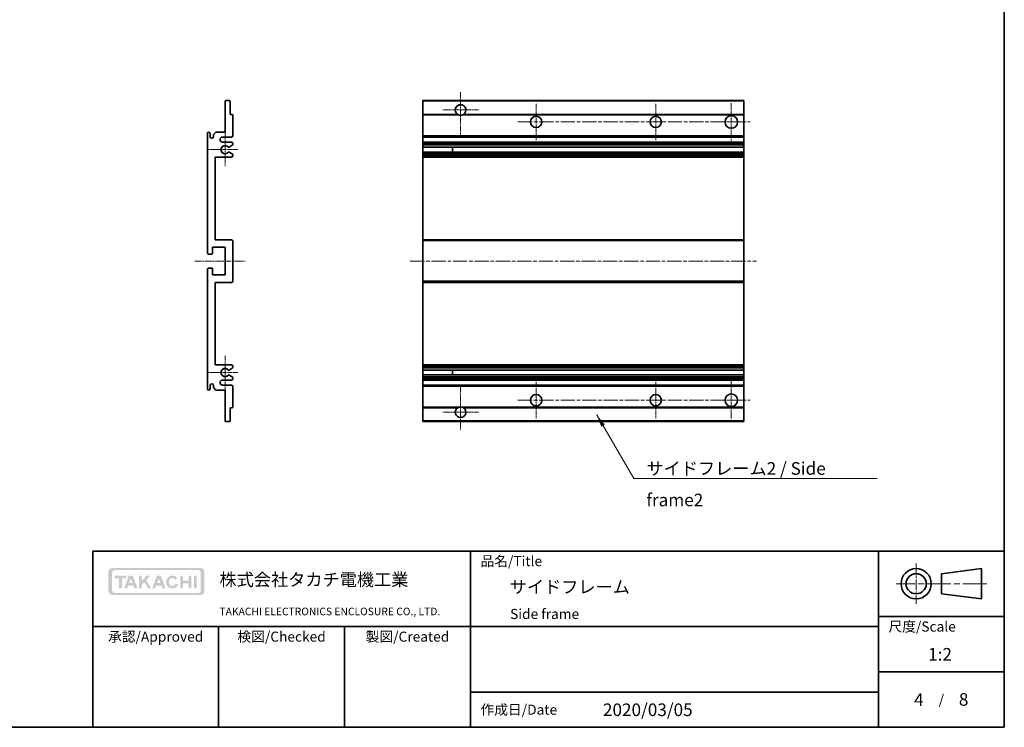
# Model space of a CAD drawing. Units: millimetres. Extents: x 1 to 6131, y 4 to 847.
# Drawn here: x 3354 to 3745, y 4 to 285 of the extents above; entities that cross this region are included whole.
import ezdxf
from ezdxf.enums import TextEntityAlignment as Align

# ---------------------------------------------------------------- set-up
doc = ezdxf.new("R2010")
doc.units = ezdxf.units.MM
doc.linetypes.add('CHAIN', pattern=[0.35429999999999995, 0.2362, -0.0295, 0.0591, -0.0295])
for name, color, linetype, lineweight in [('Border (ISO)', 7, 'Continuous', 35), ('Center Mark (ISO)', 131, 'Continuous', 18), ('Centerline (ISO)', 131, 'Continuous', 18), ('Hatch (ISO)', 1, 'Continuous', 18), ('Symbol (ISO)', 7, 'Continuous', 18), ('Symbol (ISO) @ 1', 7, 'Continuous', 18), ('Title (ISO)', 7, 'Continuous', 35), ('Visible (ISO)', 7, 'Continuous', 35), ('Visible Narrow (ISO)', 7, 'Continuous', 25)]:
    doc.layers.add(name, color=color, linetype=linetype, lineweight=lineweight)
doc.styles.add('Note Text (TK)', font='MS PGothic.ttf')
doc.styles.add('文字スタイル67', font='arial.ttf')
doc.dimstyles.new('Default - Method 1b (TK)$7', dxfattribs={"dimscale": 3, "dimtxt": 2.5, "dimasz": 2.5, "dimexe": 1, "dimexo": 1.499999999999999, "dimgap": 1, "dimtad": 1, "dimtoh": 1, "dimrnd": 1e-08, "dimdsep": 46, "dimtxsty": 'Note Text (TK)', "dimcen": 0.09, "dimdle": 5, "dimclrd": 100, "dimclre": 100, "dimclrt": 7, "dimadec": 1, "dimazin": 1, "dimtfac": 1, "dimtmove": 0, "dimatfit": 3, "dimfxl": 1, "dimtolj": 1, "dimlwd": -1, "dimlwe": -1, "dimarcsym": 0})

# ---------------------------------------------------------------- blocks, each defined once
blk = doc.blocks.new('図面枠 tk図枠')
at = {"layer": 'Border (ISO)'}
for p in [(405.4999999999997, 289), (14.50000000000001, 8.000000000000009)]:
    blk.add_line(p, (405.4999999999997, 8.000000000000009), dxfattribs=at)
blk = doc.blocks.new('表題欄 tk表題欄')
at = {"layer": 'Hatch (ISO)'}
h = blk.add_hatch(color=256, dxfattribs=at)
edge = h.paths.add_edge_path(flags=0)
edge.add_arc((95.57537688673351, 236.2990653650367), 0.5958259999999997, 269.9999999999897, 360)
edge.add_line((96.17120288673351, 236.2990653650368), (96.1712028867335, 239.7107813650365))
edge.add_arc((95.5753768867335, 239.7107813650366), 0.5958259999999997, 0, 90.0000000000068)
edge.add_line((95.57537688673342, 240.3066073650366), (79.13710888673356, 240.3066073650366))
edge.add_arc((79.13710888673353, 239.7107813650366), 0.5958259999999997, 89.99999999999744, 180)
edge.add_line((78.54128288673351, 239.7107813650365), (78.54128288673331, 236.2990653650368))
edge.add_arc((79.13710888673332, 236.2990653650365), 0.5958259999999997, 180, 270.0000000000231)
edge.add_line((79.13710888673356, 235.7032393650365), (95.57537688673342, 235.7032393650367))
edge = h.paths.add_edge_path()
edge.add_line((77.83935088673356, 239.9556413650365), (77.83935088673356, 236.0542053650368))
edge.add_arc((78.54128288673346, 236.0542053650367), 0.7019319999998936, 180, 270.0000000000087)
edge.add_line((78.54128288673355, 235.3522733650368), (96.17120288673351, 235.3522733650368))
edge.add_arc((96.17120288673351, 236.0542053650367), 0.7019319999998921, 270, 360)
edge.add_line((96.8731348867334, 236.0542053650368), (96.87313488673352, 239.9556413650365))
edge.add_arc((96.1712028867336, 239.9556413650367), 0.7019319999998921, 0, 90.00000000000873)
edge.add_line((96.1712028867335, 240.6575733650367), (78.54128288673355, 240.6575733650366))
edge.add_arc((78.54128288673355, 239.9556413650365), 0.7019319999999984, 90, 180)
for points in [[(79.07181288673355, 239.1476033650369), (79.07181288673355, 238.6578833650367), (79.92066088673353, 238.6578833650367), (79.92066088673353, 236.6581933650368), (80.50832488673353, 236.6581933650368), (80.50832488673353, 238.6578833650367), (81.35717288673355, 238.6578833650367), (81.35717288673355, 239.1476033650369)], [(85.68407849525303, 236.6581933650368), (84.9434673993943, 237.8918698287545), (84.41792288673358, 237.3246628822781), (84.41792288673358, 236.6581933650368), (83.89555488673355, 236.6581933650368), (83.89555488673355, 239.1476033650369), (84.41792288673358, 239.1476033650369), (84.41792288673358, 238.0993979968839), (85.38913556809511, 239.1476033650369), (86.1069649084727, 239.1476033650369), (85.31925422435492, 238.2974470774499), (86.30334488673353, 236.6581933650368)], [(92.0914293961446, 239.1476033650369), (92.0914293961446, 236.6581933650368), (92.60971639614463, 236.6581933650368), (92.60971639614463, 237.6580383650368), (93.76872039614459, 237.6580383650368), (93.76872039614459, 236.6581933650368), (94.28700739614462, 236.6581933650368), (94.28700739614462, 239.1476033650369), (93.76872039614459, 239.1476033650369), (93.76872039614459, 238.1477583650367), (92.60971639614463, 238.1477583650367), (92.60971639614463, 239.1476033650369)], [(94.8420233961447, 239.1476033650369), (94.8420233961447, 236.6581933650368), (95.3643913961447, 236.6581933650368), (95.3643913961447, 239.1476033650369)]]:
    blk.add_hatch(color=256, dxfattribs=at).paths.add_polyline_path(points)
h = blk.add_hatch(color=256, dxfattribs=at)
h.paths.add_polyline_path([(82.59020695886475, 237.7110913650368), (81.95242681460245, 237.7110913650368), (82.27131688673356, 238.5794973650367)], flags=0)
h.paths.add_polyline_path([(82.77903014574996, 237.1968853650368), (81.76360362771717, 237.1968853650368), (81.56578886050404, 236.6581933650368), (80.94907288673355, 236.6581933650368), (81.86321688673355, 239.1476033650369), (82.67941688673353, 239.1476033650369), (83.59356088673351, 236.6581933650368), (82.97684491296302, 236.6581933650368)])
h = blk.add_hatch(color=256, dxfattribs=at)
h.paths.add_polyline_path([(87.52707281460243, 237.7110913650368), (88.16485295886469, 237.7110913650368), (87.84596288673359, 238.5794973650367)], flags=0)
h.paths.add_polyline_path([(87.14043486050403, 236.6581933650368), (87.3382496277172, 237.1968853650368), (88.35367614574989, 237.1968853650368), (88.551490912963, 236.6581933650368), (89.16820688673344, 236.6581933650368), (88.25406288673351, 239.1476033650369), (87.43786288673356, 239.1476033650369), (86.52371888673358, 236.6581933650368)])
h = blk.add_hatch(color=256, dxfattribs=at)
edge = h.paths.add_edge_path()
edge.add_arc((90.52309888673331, 237.9028983650369), 1.273272000000011, 38.55054079078439, 336.5820184016556)
edge.add_line((91.69149139614443, 237.3968543650369), (91.17255542714857, 237.6216113977801))
edge.add_ellipse((90.52309888673351, 237.9028983650369), major_axis=(0, -0.7998759999999119), ratio=0.8673469387756529, start_angle=128.5505407907963, end_angle=426.582018401653, ccw=False)
edge.add_line((91.09381514418376, 238.3576891122095), (91.51887237036831, 238.6964075050431))
at = {"layer": 'Title (ISO)'}
for p, q in [((74.70882392282105, 244.052739026017), (255.7088239228211, 244.052739026017)), ((74.70882392282105, 209.052739026017), (74.70882392282105, 244.052739026017)), ((149.7088239228211, 244.052739026017), (149.7088239228211, 209.052739026017)), ((230.7088239228211, 244.052739026017), (230.7088239228211, 209.052739026017)), ((255.7088239228211, 244.052739026017), (255.7088239228211, 209.052739026017)), ((243.2088239228211, 239.552739026017), (251.2088239228211, 240.5527390260171)), ((251.2088239228211, 234.552739026017), (251.2088239228211, 240.5527390260171)), ((243.2088239228211, 239.552739026017), (243.2088239228211, 235.552739026017)), ((243.2088239228211, 235.552739026017), (251.2088239228211, 234.552739026017)), ((230.7088239228211, 231.052739026017), (255.7088239228211, 231.052739026017)), ((74.70882392282105, 229.052739026017), (230.7088239228211, 229.052739026017)), ((99.70882392282108, 229.052739026017), (99.70882392282108, 209.052739026017)), ((124.708823922821, 229.052739026017), (124.708823922821, 209.052739026017)), ((230.7088239228211, 220.052739026017), (255.7088239228211, 220.052739026017)), ((149.7088239228211, 216.052739026017), (230.7088239228211, 216.052739026017)), ((255.7088239228211, 209.052739026017), (74.70882392282105, 209.052739026017))]:
    blk.add_line(p, q, dxfattribs=at)
at = {"layer": 'Title (ISO)', "color": 4, "linetype": 'CHAIN', "lineweight": 18, "ltscale": 8.889559745788574}
blk.add_line((238.2088239228211, 241.552739026017), (238.2088239228211, 233.552739026017), dxfattribs=at)
at = {"layer": 'Title (ISO)', "color": 4, "linetype": 'CHAIN', "lineweight": 18, "ltscale": 20.00163269042969}
blk.add_line((252.2088239228211, 237.552739026017), (234.2088239228211, 237.552739026017), dxfattribs=at)
at = {"layer": 'Title (ISO)'}
for radius in [3, 2]:
    blk.add_circle((238.2088239228211, 237.552739026017), radius, dxfattribs=at)
at = {"layer": 'Title (ISO)', "color": 1, "char_height": 2.000000029802321, "line_spacing_factor": 1.5, "style": 'Note Text (TK)'}
for s, insert, attachment_point in [('\\fＭＳ Ｐゴシック|b0|i0;\\H2.0000;品名/Title', (151.708823922821, 242.052739026017), 4), ('\\fＭＳ Ｐゴシック|b0|i0;\\H2.0000;尺度/Scale', (232.7088239228211, 229.052739026017), 4), ('\\fＭＳ Ｐゴシック|b0|i0;\\H2.0000;承認/Approved', (87.20882392282108, 227.052739026017), 5), ('\\fＭＳ Ｐゴシック|b0|i0;\\H2.0000;検図/Checked', (112.208823922821, 227.052739026017), 5), ('\\fＭＳ Ｐゴシック|b0|i0;\\H2.0000;製図/Created', (137.2088239228211, 227.052739026017), 5), ('\\fＭＳ Ｐゴシック|b0|i0;\\H2.0000;作成日/Date', (151.708823922821, 212.552739026017), 4)]:
    blk.add_mtext(s, dxfattribs=dict(at, insert=insert, attachment_point=attachment_point))
at = {"layer": 'Title (ISO)', "color": 7, "line_spacing_factor": 1.5, "style": 'Note Text (TK)'}
for s, insert, char_height, attachment_point in [('株式会社タカチ電機工業', (99.87313488673342, 238.052739026017), 2.5, 4), ('\\fArial|b0|i0;\\H1.4986;TAKACHI ELECTRONICS ENCLOSURE CO., LTD.', (99.87313488673342, 232.052739026017), 1.49859994649887, 4), ('\\fＭＳ Ｐゴシック|b0|i0;\\H2.0000;/', (243.2088239228211, 214.552739026017), 2.000000029802321, 5)]:
    blk.add_mtext(s, dxfattribs=dict(at, insert=insert, char_height=char_height, attachment_point=attachment_point))
at = {"layer": 'Title (ISO)', "color": 7}
for tag, p, height, style in [('<品名>_001', (157.6235966500938, 235.7530231169261), 2.5, 'Note Text (TK)'), ('<Title>_001', (157.4932713957346, 230.5520568828656), 2.000000029802321, '文字スタイル67'), ('<ページ_No.>_001', (237.9488807410029, 213.302739026017), 2.5, 'Note Text (TK)'), ('<総ページ数>_001', (246.7997330137302, 213.302739026017), 2.5, 'Note Text (TK)'), ('作成日_001', (175.6179148319119, 211.2814322078352), 2.5, 'Note Text (TK)')]:
    blk.add_attdef(tag, p, '', height=height, dxfattribs=dict(at, style=style))
at = {"layer": 'Title (ISO)', "color": 7, "style": 'Note Text (TK)'}
blk.add_attdef('<尺度>', text='', height=2.5, dxfattribs=at).set_placement((243.2088239228211, 223.5527390260171), align=Align.MIDDLE_CENTER)

msp = doc.modelspace()

# ---------------------------------------------------------------- linework, layer by layer
at = {"layer": 'Center Mark (ISO)', "linetype": 'CHAIN', "ltscale": 9.500723838806152}
for p, q in [((3529.447584355243, 255.990252474997), (3529.447584355243, 238.890252474997)), ((3529.447584355243, 138.8902524749971), (3529.447584355243, 121.7902524749971))]:
    msp.add_line(p, q, dxfattribs=at)
at = {"layer": 'Center Mark (ISO)', "linetype": 'CHAIN', "ltscale": 8.056153297424316}
for p, q in [((3559.447584355245, 251.390252474997), (3559.447584355245, 236.8902524749969)), ((3606.947584355244, 251.390252474997), (3606.947584355244, 236.8902524749969)), ((3559.447584355245, 140.8902524749971), (3559.447584355245, 126.3902524749971)), ((3606.947584355244, 140.8902524749971), (3606.947584355244, 126.3902524749971))]:
    msp.add_line(p, q, dxfattribs=at)
at = {"layer": 'Center Mark (ISO)', "linetype": 'CHAIN', "ltscale": 8.333955764770508}
for p, q in [((3636.947584355244, 251.6402524749969), (3636.947584355244, 236.640252474997)), ((3636.947584355244, 141.1402524749971), (3636.947584355244, 126.1402524749971))]:
    msp.add_line(p, q, dxfattribs=at)
at = {"layer": 'Center Mark (ISO)', "linetype": 'CHAIN', "ltscale": 7.889472484588622}
for p, q in [((3536.547584355243, 248.890252474997), (3522.347584355242, 248.890252474997)), ((3536.547584355243, 128.8902524749971), (3522.347584355242, 128.8902524749971))]:
    msp.add_line(p, q, dxfattribs=at)
at = {"layer": 'Center Mark (ISO)', "linetype": 'CHAIN', "ltscale": 7.357204437255858}
for p, q in [((3435.935120941761, 239.7612524749969), (3435.935120941761, 226.519252474997)), ((3435.93512094176, 151.2612524749969), (3435.93512094176, 138.0192524749969))]:
    msp.add_line(p, q, dxfattribs=at)
at = {"layer": 'Center Mark (ISO)', "linetype": 'CHAIN', "ltscale": 6.456570625305174}
for p, q in [((3440.935120941761, 233.1402524749969), (3429.314120941761, 233.1402524749969)), ((3440.93512094176, 144.6402524749969), (3429.314120941761, 144.6402524749969))]:
    msp.add_line(p, q, dxfattribs=at)
at = {"layer": 'Centerline (ISO)', "linetype": 'CHAIN', "ltscale": 23.99096870422363}
for p, q in [((3552.197584355244, 244.1402524749969), (3644.447584355244, 244.1402524749969)), ((3509.447584355245, 188.8902524749969), (3646.947584355245, 188.8902524749969)), ((3552.197584355244, 133.6402524749971), (3644.447584355244, 133.6402524749971))]:
    msp.add_line(p, q, dxfattribs=at)
at = {"layer": 'Centerline (ISO)', "linetype": 'CHAIN', "ltscale": 11.11197376251221}
msp.add_line((3423.935120941759, 188.8902524749967), (3443.93512094176, 188.8902524749969), dxfattribs=at)
at = {"layer": 'Visible (ISO)'}
for p, q in [((3435.93512094176, 240.1402524749969), (3435.93512094176, 252.3402524749972)), ((3436.23512094176, 252.6402524749969), (3437.635120941761, 252.6402524749973)), ((3437.93512094176, 252.3402524749972), (3437.93512094176, 247.140252474997)), ((3514.447584355243, 252.3402524749972), (3514.447584355243, 252.6402524749973)), ((3641.947584355243, 252.6402524749973), (3514.447584355243, 252.6402524749973)), ((3514.447584355243, 252.3402524749972), (3514.447584355243, 247.140252474997)), ((3641.947584355243, 252.6402524749973), (3641.947584355243, 252.3402524749972)), ((3641.947584355243, 247.140252474997), (3641.947584355243, 252.3402524749972)), ((3437.93512094176, 247.140252474997), (3438.635120941761, 247.1402524749972)), ((3438.93512094176, 246.8402524749972), (3438.935120941761, 238.640252474997)), ((3514.447584355244, 246.8402524749972), (3514.447584355243, 247.1402524749972)), ((3528.286765678619, 247.1402524749972), (3514.447584355243, 247.1402524749972)), ((3514.447584355244, 246.8402524749972), (3514.447584355244, 238.640252474997)), ((3641.947584355243, 247.1402524749972), (3530.608403031869, 247.1402524749972)), ((3641.947584355243, 247.1402524749972), (3641.947584355244, 246.8402524749972)), ((3641.947584355244, 238.640252474997), (3641.947584355244, 246.8402524749972)), ((3428.935120941759, 192.1402524749969), (3428.935120941762, 239.6402524749969)), ((3429.93512094176, 239.6402524749969), (3429.93512094176, 238.2402524749969)), ((3431.28512094176, 239.1402524749969), (3432.285120941761, 240.1402524749969)), ((3431.28512094176, 238.2402524749969), (3431.28512094176, 239.1402524749969)), ((3432.285120941761, 240.1402524749969), (3435.93512094176, 240.1402524749969)), ((3514.447584355243, 238.1402524749969), (3514.447584355244, 238.640252474997)), ((3641.947584355244, 238.640252474997), (3641.947584355243, 238.1402524749969)), ((3438.43512094176, 238.1402524749969), (3434.935120941761, 238.1402524749969)), ((3434.935120941761, 236.1402524749969), (3438.43512094176, 236.1402524749969)), ((3438.785120941761, 234.8702713064823), (3437.511888176147, 234.1351700265135)), ((3438.935120941761, 235.6402524749969), (3438.93512094176, 235.1300789276177)), ((3514.447584355241, 238.1402524749969), (3514.447584355241, 236.1402524749969)), ((3641.947584355243, 238.1402524749969), (3514.447584355243, 238.1402524749969)), ((3514.447584355244, 235.6402524749969), (3514.447584355243, 236.1402524749969)), ((3641.947584355243, 236.1402524749969), (3514.447584355243, 236.1402524749969)), ((3514.447584355244, 235.6402524749969), (3514.447584355244, 235.1300789276177)), ((3514.447584355243, 234.8702713064823), (3514.447584355244, 235.1300789276177)), ((3514.447584355244, 234.8702713064823), (3514.447584355243, 234.1351700265135)), ((3641.947584355242, 236.1402524749969), (3641.947584355242, 238.1402524749969)), ((3641.947584355243, 236.1402524749969), (3641.947584355244, 235.6402524749969)), ((3641.947584355244, 235.1300789276177), (3641.947584355244, 235.6402524749969)), ((3641.947584355244, 235.1300789276177), (3641.947584355244, 234.8702713064823)), ((3641.947584355243, 234.1351700265135), (3641.947584355244, 234.8702713064823)), ((3437.508672626913, 232.1470010104803), (3438.782001999209, 231.4320173547366)), ((3438.93512094176, 231.17043380219), (3438.93512094176, 230.6402524749969)), ((3514.447584355243, 234.094977647649), (3514.447584355243, 234.1351700265136)), ((3641.947584355243, 234.094977647649), (3514.447584355243, 234.094977647649)), ((3514.447584355241, 232.1854174579339), (3514.447584355241, 234.0949776476491)), ((3514.447584355243, 232.1470010104805), (3514.447584355243, 232.1854174579339)), ((3641.947584355243, 232.1854174579339), (3514.447584355243, 232.1854174579339)), ((3514.447584355243, 232.1470010104803), (3514.447584355244, 231.4320173547366)), ((3514.447584355244, 231.17043380219), (3514.447584355243, 231.4320173547366)), ((3514.447584355244, 231.17043380219), (3514.447584355244, 230.6402524749969)), ((3526.247584355241, 234.094977647649), (3526.247584355241, 232.1854174579339)), ((3526.260202428241, 234.094977647649), (3526.260202428241, 232.1854174579339)), ((3641.947584355243, 234.1351700265136), (3641.947584355243, 234.094977647649)), ((3641.947584355242, 232.1854174579339), (3641.947584355242, 234.094977647649)), ((3641.947584355243, 232.1854174579339), (3641.947584355243, 232.1470010104805)), ((3641.947584355244, 231.4320173547366), (3641.947584355243, 232.1470010104803)), ((3641.947584355244, 231.4320173547366), (3641.947584355244, 231.17043380219)), ((3641.947584355244, 230.6402524749969), (3641.947584355244, 231.17043380219)), ((3431.935120941761, 230.140252474997), (3431.935120941759, 197.3902524749969)), ((3438.43512094176, 230.140252474997), (3431.935120941761, 230.140252474997)), ((3514.447584355243, 230.140252474997), (3514.447584355244, 230.6402524749969)), ((3514.447584355239, 230.140252474997), (3514.447584355239, 197.3902524749969)), ((3641.947584355243, 230.140252474997), (3514.447584355243, 230.140252474997)), ((3641.947584355244, 230.6402524749969), (3641.947584355243, 230.140252474997)), ((3641.947584355239, 197.3902524749969), (3641.947584355239, 230.140252474997)), ((3431.935120941759, 197.3902524749969), (3438.43512094176, 197.3902524749969)), ((3438.935120941761, 196.8902524749969), (3438.93512094176, 180.8902524749969)), ((3514.447584355244, 196.8902524749969), (3514.447584355243, 197.3902524749969)), ((3641.947584355243, 197.3902524749969), (3514.447584355243, 197.3902524749969)), ((3514.447584355244, 196.8902524749969), (3514.447584355244, 180.8902524749969)), ((3641.947584355243, 197.3902524749969), (3641.947584355244, 196.8902524749969)), ((3641.947584355244, 180.8902524749969), (3641.947584355244, 196.8902524749969)), ((3430.635120941761, 191.6402524749969), (3429.43512094176, 191.6402524749969)), ((3430.93512094176, 194.3902524749969), (3430.93512094176, 191.9402524749971)), ((3435.93512094176, 194.3902524749969), (3430.93512094176, 194.3902524749969)), ((3435.93512094176, 183.3902524749967), (3435.93512094176, 194.3902524749969)), ((3428.935120941761, 138.1402524749969), (3428.935120941759, 185.6402524749967)), ((3429.43512094176, 186.1402524749969), (3430.635120941761, 186.1402524749969)), ((3430.93512094176, 185.8402524749966), (3430.93512094176, 183.3902524749967)), ((3430.93512094176, 183.3902524749967), (3435.93512094176, 183.3902524749967)), ((3431.935120941759, 180.3902524749969), (3431.935120941759, 147.6402524749969)), ((3438.43512094176, 180.3902524749969), (3431.935120941759, 180.3902524749969)), ((3514.447584355243, 180.3902524749969), (3514.447584355244, 180.8902524749969)), ((3514.447584355239, 180.3902524749969), (3514.447584355239, 147.6402524749969)), ((3641.947584355243, 180.3902524749969), (3514.447584355243, 180.3902524749969)), ((3641.947584355244, 180.8902524749969), (3641.947584355243, 180.3902524749969)), ((3641.947584355239, 147.6402524749969), (3641.947584355239, 180.3902524749969)), ((3431.935120941759, 147.6402524749969), (3438.43512094176, 147.6402524749969)), ((3438.782001999209, 146.3484875952572), (3437.508672626913, 145.6335039395133)), ((3438.93512094176, 147.1402524749969), (3438.93512094176, 146.6100711478038)), ((3514.447584355244, 147.1402524749969), (3514.447584355243, 147.6402524749969)), ((3641.947584355243, 147.6402524749969), (3514.447584355243, 147.6402524749969)), ((3514.447584355244, 147.1402524749969), (3514.447584355244, 146.6100711478038)), ((3514.447584355243, 146.3484875952571), (3514.447584355244, 146.6100711478038)), ((3514.447584355244, 146.3484875952572), (3514.447584355243, 145.6335039395133)), ((3514.447584355243, 145.5950874920597), (3514.447584355243, 145.6335039395133)), ((3514.447584355241, 143.6855273023456), (3514.447584355241, 145.5950874920597)), ((3641.947584355243, 145.5950874920597), (3514.447584355243, 145.5950874920597)), ((3526.247584355241, 145.5950874920597), (3526.247584355241, 143.6855273023456)), ((3526.260202428241, 145.5950874920597), (3526.260202428241, 143.6855273023456)), ((3641.947584355243, 147.6402524749969), (3641.947584355244, 147.1402524749969)), ((3641.947584355244, 146.6100711478038), (3641.947584355244, 147.1402524749969)), ((3641.947584355244, 146.6100711478038), (3641.947584355244, 146.3484875952571)), ((3641.947584355243, 145.6335039395133), (3641.947584355244, 146.3484875952572)), ((3641.947584355243, 145.6335039395133), (3641.947584355243, 145.5950874920597)), ((3641.947584355242, 143.6855273023456), (3641.947584355242, 145.5950874920597)), ((3438.43512094176, 141.6402524749969), (3434.93512094176, 141.6402524749969)), ((3437.511888176147, 143.6453349234808), (3438.785120941761, 142.9102336435112)), ((3438.93512094176, 142.650426022376), (3438.935120941761, 142.140252474997)), ((3514.447584355243, 143.6453349234808), (3514.447584355243, 143.6855273023456)), ((3641.947584355243, 143.6855273023456), (3514.447584355243, 143.6855273023456)), ((3514.447584355243, 143.6453349234808), (3514.447584355244, 142.9102336435112)), ((3514.447584355244, 142.650426022376), (3514.447584355243, 142.9102336435112)), ((3514.447584355244, 142.650426022376), (3514.447584355244, 142.140252474997)), ((3514.447584355243, 141.6402524749969), (3514.447584355244, 142.140252474997)), ((3514.447584355241, 141.6402524749969), (3514.447584355241, 139.6402524749969)), ((3641.947584355243, 141.6402524749969), (3514.447584355243, 141.6402524749969)), ((3641.947584355243, 143.6855273023456), (3641.947584355243, 143.6453349234808)), ((3641.947584355244, 142.9102336435112), (3641.947584355243, 143.6453349234808)), ((3641.947584355244, 142.9102336435112), (3641.947584355244, 142.650426022376)), ((3641.947584355244, 142.140252474997), (3641.947584355244, 142.650426022376)), ((3641.947584355244, 142.140252474997), (3641.947584355243, 141.6402524749969)), ((3641.947584355242, 139.6402524749969), (3641.947584355242, 141.6402524749969)), ((3429.93512094176, 139.5402524749969), (3429.93512094176, 138.1402524749969)), ((3431.28512094176, 138.6402524749969), (3431.28512094176, 139.5402524749969)), ((3432.285120941761, 137.6402524749969), (3431.28512094176, 138.6402524749969)), ((3435.93512094176, 137.6402524749969), (3432.285120941761, 137.6402524749969)), ((3434.93512094176, 139.6402524749969), (3438.43512094176, 139.6402524749965)), ((3435.93512094176, 125.4402524749971), (3435.93512094176, 137.6402524749969)), ((3438.93512094176, 139.1402524749969), (3438.93512094176, 130.9402524749971)), ((3514.447584355244, 139.1402524749969), (3514.447584355243, 139.6402524749965)), ((3641.947584355243, 139.6402524749965), (3514.447584355243, 139.6402524749965)), ((3514.447584355244, 139.1402524749969), (3514.447584355244, 130.9402524749971)), ((3641.947584355243, 139.6402524749965), (3641.947584355244, 139.1402524749969)), ((3641.947584355244, 130.9402524749971), (3641.947584355244, 139.1402524749969)), ((3437.93512094176, 130.6402524749969), (3437.93512094176, 125.4402524749971)), ((3438.635120941761, 130.6402524749969), (3437.93512094176, 130.6402524749969)), ((3514.447584355243, 130.6402524749969), (3514.447584355244, 130.9402524749971)), ((3514.447584355243, 130.6402524749969), (3514.447584355243, 125.4402524749971)), ((3528.286765678619, 130.6402524749969), (3514.447584355243, 130.6402524749969)), ((3641.947584355243, 130.6402524749969), (3530.608403031869, 130.6402524749969)), ((3641.947584355244, 130.9402524749971), (3641.947584355243, 130.6402524749969)), ((3641.947584355243, 125.4402524749971), (3641.947584355243, 130.6402524749969)), ((3437.635120941761, 125.1402524749971), (3436.23512094176, 125.1402524749971)), ((3514.447584355243, 125.1402524749971), (3514.447584355243, 125.4402524749971)), ((3641.947584355243, 125.1402524749971), (3514.447584355243, 125.1402524749971)), ((3641.947584355243, 125.4402524749971), (3641.947584355243, 125.1402524749971))]:
    msp.add_line(p, q, dxfattribs=at)
for centre, radius in [((3559.447584355245, 244.1402524749969), 2.25), ((3606.947584355244, 244.1402524749969), 2.25), ((3636.947584355244, 244.1402524749969), 2.5), ((3559.447584355245, 133.6402524749971), 2.25), ((3606.947584355244, 133.6402524749971), 2.25), ((3636.947584355244, 133.6402524749971), 2.5)]:
    msp.add_circle(centre, radius, dxfattribs=at)
for centre, radius, start, end in [((3436.23512094176, 252.3402524749972), 0.2999999999999983, 90, 180), ((3437.635120941761, 252.3402524749972), 0.3000000000000025, 0, 90), ((3529.447584355243, 248.890252474997), 2.1, 303.5573097619115, 236.4426902380884), ((3438.635120941761, 246.8402524749972), 0.299999999999998, 0, 90), ((3529.447584355244, 248.890252474997), 2.099999999999999, 257.4720945601139, 282.5279054398862), ((3429.43512094176, 239.6402524749969), 0.5000000000000006, 0, 180), ((3438.43512094176, 238.640252474997), 0.500000000000001, 270, 0), ((3430.610120941761, 238.3199399749969), 0.6796874999999415, 186.7329213268671, 353.2670786731446), ((3434.935120941761, 237.1402524749969), 0.9999999999999998, 90, 270), ((3435.93512094176, 233.1402524749969), 1.620999999999999, 37.72838891453407, 322.2671998304302), ((3435.935120941758, 233.1402524749969), 1.6, 41.32898759861659, 318.6666011462955), ((3438.43512094176, 235.6402524749969), 0.5000000000000006, 0, 90), ((3438.635120941761, 235.1300789276177), 0.2999999999999992, 300, 0), ((3437.361791569464, 231.8854174579339), 0.3, 60.68547425530436, 118.8302704624985), ((3437.361888176145, 234.394977647649), 0.2999999999999985, 241.1653182821813, 300), ((3438.635120941761, 231.17043380219), 0.3000000000000007, 0, 60.68547425530436), ((3438.43512094176, 230.6402524749969), 0.5000000000000006, 270, 0), ((3438.43512094176, 196.8902524749969), 0.4999999999999984, 0, 90), ((3429.43512094176, 192.1402524749974), 0.5000000000004691, 180, 270.0000000001042), ((3430.635120941761, 191.9402524749971), 0.3000000000000025, 270, 0), ((3429.435120941759, 185.6402524749966), 0.5000000000003748, 89.99999999992184, 180), ((3430.635120941761, 185.8402524749969), 0.3000000000000025, 0, 89.99999999994789), ((3438.43512094176, 180.8902524749969), 0.4999999999999993, 270.0000000000521, 0), ((3435.93512094176, 144.6402524749969), 1.621000000000002, 37.73280016956988, 322.2716110855086), ((3435.935120941758, 144.6402524749969), 1.599999999999988, 41.33339885370431, 318.6710124013835), ((3437.361791569464, 145.8950874920597), 0.3000000000000396, 241.1697295374418, 299.3145257447255), ((3438.43512094176, 147.1402524749969), 0.5000000000000249, 0, 90), ((3438.635120941761, 146.6100711478038), 0.2999999999999931, 299.3145257446357, 0), ((3434.93512094176, 140.6402524749969), 0.9999999999999964, 90, 270), ((3437.361888176145, 143.3855273023451), 0.3000000000004648, 60.00000000000006, 118.8346817176996), ((3438.43512094176, 142.1402524749969), 0.5000000000000157, 270, 0), ((3438.635120941761, 142.650426022376), 0.3000000000000357, 0, 59.99999999996993), ((3429.43512094176, 138.1402524749969), 0.5000000000000006, 180, 0), ((3430.610120941761, 139.4605649749969), 0.6796874999999393, 6.732921326853936, 173.2670786731461), ((3438.43512094176, 139.1402524749969), 0.4999999999995275, 0, 90), ((3438.635120941761, 130.9402524749969), 0.2999999999999947, 270.0000000000521, 0), ((3529.447584355243, 128.8902524749971), 2.100000000000014, 123.5573097619422, 56.44269023805779), ((3529.447584355244, 128.8902524749975), 2.099999999999635, 77.47209456014059, 102.5279054398594), ((3436.23512094176, 125.4402524749971), 0.2999999999999936, 180, 269.9999999999479), ((3437.635120941761, 125.4402524749971), 0.2999999999999994, 270.0000000000521, 0)]:
    msp.add_arc(centre, radius, start, end, dxfattribs=at)
for points, knots in [([(3528.992062676285, 246.8402524749972), (3528.883089320609, 246.8644669754555), (3528.77753221593, 246.8974004503024), (3528.604841413863, 246.9649665792498), (3528.515542223138, 247.0068498227331), (3528.417471303534, 247.0599334201662), (3528.383340811482, 247.0796635276665), (3528.338750760292, 247.1067111712287), (3528.319979324987, 247.1186014808513), (3528.293946431718, 247.135441986889), (3528.286765678619, 247.1402524749972), (3528.286765678619, 247.1402524749972)], [-0.0853709178641068, -0.0853709178641068, -0.0853709178641068, -0.0853709178641068, -0.05451162623451, -0.05451162623451, -0.0293355354391678, -0.0293355354391678, -0.0179856969416059, -0.0179856969416059, -0.008992848470803, -0.008992848470803, 0, 0, 0, 0]), ([(3530.608403031869, 247.1402524749972), (3530.608403031869, 247.1402524749972), (3530.601222278769, 247.135441986889), (3530.5751893855, 247.1186014808513), (3530.556417950194, 247.1067111712287), (3530.511827899005, 247.0796635276665), (3530.477697406953, 247.0599334201662), (3530.37962648735, 247.0068498227331), (3530.290327296623, 246.9649665792498), (3530.117636494559, 246.8974004503024), (3530.012079389879, 246.8644669754555), (3529.903106034203, 246.8402524749972)], [-0.2570614387362556, -0.2570614387362556, -0.2570614387362556, -0.2570614387362556, -0.2480685902654525, -0.2480685902654525, -0.2390757417946494, -0.2390757417946494, -0.2277259032970877, -0.2277259032970877, -0.2025498125017456, -0.2025498125017456, -0.1716905208721491, -0.1716905208721491, -0.1716905208721491, -0.1716905208721491]), ([(3437.217126596504, 232.1482330693413), (3437.216944837497, 232.1481330213964), (3437.216763160022, 232.1480327726352), (3437.186372907707, 232.1312224175388), (3437.158570481495, 232.1086104985024), (3437.136527786139, 232.0835493027334)], [0.1421941886257536, 0.1421941886257536, 0.1421941886257536, 0.1421941886257536, 0.1422543787918136, 0.1422543787918136, 0.1522671184606158, 0.1522671184606158, 0.1522671184606158, 0.1522671184606158]), ([(3437.136609139134, 234.196863146704), (3437.158649904939, 234.1718002539218), (3437.186450590156, 234.1491861944178), (3437.216839548137, 234.1323734995979), (3437.217021217893, 234.1322732368496), (3437.217202969196, 234.1321731749114)], [0.152267118460615, 0.152267118460615, 0.152267118460615, 0.152267118460615, 0.1622798581294177, 0.1622798581294177, 0.1623400482953603, 0.1623400482953603, 0.1623400482953603, 0.1623400482953603]), ([(3437.136527786139, 145.6969556472603), (3437.158570481495, 145.6718944514913), (3437.186372907707, 145.6492825324549), (3437.216763160022, 145.6324721773586), (3437.216944837496, 145.6323719285974), (3437.217126596504, 145.6322718806525)], [0.1522671184606157, 0.1522671184606157, 0.1522671184606157, 0.1522671184606157, 0.162279858129418, 0.162279858129418, 0.1623400482954384, 0.1623400482954384, 0.1623400482954384, 0.1623400482954384]), ([(3437.217202969196, 143.6483317750834), (3437.217021217893, 143.6482317131451), (3437.216839548136, 143.6481314503967), (3437.186450590155, 143.6313187555766), (3437.158649904939, 143.6087046960726), (3437.136609139134, 143.5836418032903)], [0.1421941886260533, 0.1421941886260533, 0.1421941886260533, 0.1421941886260533, 0.1422543787920675, 0.1422543787920675, 0.1522671184608855, 0.1522671184608855, 0.1522671184608855, 0.1522671184608855]), ([(3528.286765678619, 130.6402524749969), (3528.286765678619, 130.6402524749969), (3528.293946431718, 130.6450629631052), (3528.319979324987, 130.6619034691428), (3528.338750760292, 130.6737937787654), (3528.383340811482, 130.7008414223276), (3528.417471303534, 130.7205715298279), (3528.515542223138, 130.773655127261), (3528.604841413863, 130.8155383707442), (3528.77753221593, 130.8831044996919), (3528.88308932061, 130.9160379745388), (3528.992062676286, 130.9402524749971)], [-0.2570614387362293, -0.2570614387362293, -0.2570614387362293, -0.2570614387362293, -0.2480685902654263, -0.2480685902654263, -0.2390757417946232, -0.2390757417946232, -0.2277259032970615, -0.2277259032970615, -0.2025498125017235, -0.2025498125017235, -0.1716905208720183, -0.1716905208720183, -0.1716905208720183, -0.1716905208720183]), ([(3529.9031060342, 130.9402524749971), (3530.012079389878, 130.9160379745388), (3530.117636494557, 130.8831044996918), (3530.290327296623, 130.8155383707442), (3530.37962648735, 130.773655127261), (3530.477697406953, 130.7205715298279), (3530.511827899005, 130.7008414223276), (3530.556417950194, 130.6737937787654), (3530.5751893855, 130.6619034691428), (3530.601222278769, 130.6450629631052), (3530.608403031869, 130.6402524749969), (3530.608403031869, 130.6402524749969)], [-0.0853709178642079, -0.0853709178642079, -0.0853709178642079, -0.0853709178642079, -0.0545116262345058, -0.0545116262345058, -0.0293355354391678, -0.0293355354391678, -0.0179856969416061, -0.0179856969416061, -0.0089928484708031, -0.0089928484708031, 0, 0, 0, 0])]:
    msp.add_open_spline(points, degree=3, knots=knots, dxfattribs=at)
at = {"layer": 'Visible Narrow (ISO)'}
for p, q in [((3641.947584355243, 252.3402524749972), (3514.447584355243, 252.3402524749972)), ((3528.992062676285, 246.8402524749972), (3514.447584355244, 246.8402524749972)), ((3641.947584355244, 246.8402524749972), (3529.903106034203, 246.8402524749972)), ((3641.947584355244, 238.640252474997), (3514.447584355244, 238.640252474997)), ((3641.947584355244, 235.6402524749969), (3514.447584355244, 235.6402524749969)), ((3641.947584355244, 235.1300789276177), (3514.447584355244, 235.1300789276177)), ((3641.947584355244, 234.8702713064823), (3514.447584355244, 234.8702713064823)), ((3641.947584355243, 234.1351700265135), (3514.447584355243, 234.1351700265135)), ((3641.947584355243, 232.1470010104803), (3514.447584355243, 232.1470010104803)), ((3641.947584355244, 231.4320173547366), (3514.447584355244, 231.4320173547366)), ((3641.947584355244, 231.17043380219), (3514.447584355244, 231.17043380219)), ((3641.947584355244, 230.6402524749969), (3514.447584355244, 230.6402524749969)), ((3641.947584355244, 196.8902524749969), (3514.447584355244, 196.8902524749969)), ((3641.947584355244, 180.8902524749969), (3514.447584355244, 180.8902524749969)), ((3641.947584355244, 147.1402524749969), (3514.447584355244, 147.1402524749969)), ((3641.947584355244, 146.6100711478038), (3514.447584355244, 146.6100711478038)), ((3641.947584355244, 146.3484875952572), (3514.447584355244, 146.3484875952572)), ((3641.947584355243, 145.6335039395133), (3514.447584355243, 145.6335039395133)), ((3641.947584355243, 143.6453349234808), (3514.447584355243, 143.6453349234808)), ((3641.947584355244, 142.9102336435112), (3514.447584355244, 142.9102336435112)), ((3641.947584355244, 142.650426022376), (3514.447584355244, 142.650426022376)), ((3641.947584355244, 142.140252474997), (3514.447584355244, 142.140252474997)), ((3641.947584355244, 139.1402524749969), (3514.447584355244, 139.1402524749969)), ((3528.992062676286, 130.9402524749971), (3514.447584355244, 130.9402524749971)), ((3641.947584355244, 130.9402524749971), (3529.9031060342, 130.9402524749971)), ((3641.947584355243, 125.4402524749971), (3514.447584355243, 125.4402524749971))]:
    msp.add_line(p, q, dxfattribs=at)

# ---------------------------------------------------------------- block references
at = {"xscale": 2, "yscale": 2, "zscale": 2}
msp.add_blockref('図面枠 tk図枠', (2934.356843814983, -12.25303129303121), dxfattribs=at)
ref = msp.add_blockref('表題欄 tk表題欄', (3233.939195969341, -414.3585093450651), dxfattribs=dict(xscale=2, yscale=2, zscale=2))
ref.add_attrib('<品名>_001', 'サイドフレーム', (3548.930707451348, 56.99128688878699), dxfattribs={"layer": 'Title (ISO)', "color": 7, "height": 5, "style": 'Note Text (TK)'})
ref.add_attrib('<尺度>_001', '1:2', (3715.106820560612, 30.23673678336722), dxfattribs={"layer": 'Title (ISO)', "color": 7, "height": 5, "style": 'Note Text (TK)'})
ref.add_attrib('作成日_001', '2020/03/05', (3585.959163051001, 8.206060391205462), dxfattribs={"layer": 'Title (ISO)', "color": 7, "height": 5, "style": 'Note Text (TK)'})
ref.add_attrib('<Title>_001', 'Side frame', (3549.105820618884, 46.74696867716646), dxfattribs={"layer": 'Title (ISO)', "color": 7, "height": 4.000000059604643, "style": '文字スタイル67'})
ref.add_attrib('<ページ_No.>_001', '4', (3709.525077567928, 12.24696870696881), dxfattribs={"layer": 'Title (ISO)', "color": 7, "height": 5, "style": 'Note Text (TK)'})
ref.add_attrib('<総ページ数>_001', '8', (3727.314179794148, 12.31177088977918), dxfattribs={"layer": 'Title (ISO)', "color": 7, "height": 5, "style": 'Note Text (TK)'})

# ---------------------------------------------------------------- texts
at = {"layer": 'Symbol (ISO)', "color": 7, "insert": (3603.230581185029, 109.0268537841622), "char_height": 5, "width": 95.14619827270506, "attachment_point": 1, "line_spacing_factor": 1.5, "style": 'Note Text (TK)'}
msp.add_mtext('{\\fＭＳ Ｐゴシック|b0|i0;サイドフレーム2 / Side frame2}', dxfattribs=at)

# ---------------------------------------------------------------- leaders
at = {"layer": 'Symbol (ISO) @ 1', "color": 100, "annotation_type": 0, "has_hookline": 1, "hookline_direction": 0, "text_width": 91.64772727272728}
msp.add_leader([(3583.52695933381, 127.827607219078), (3598.23058118503, 102.5462582932388), (3603.230581185029, 102.5462582932388)], dimstyle='Default - Method 1b (TK)$7', override={"dimscale": 1, "dimtxt": 5, "dimasz": 5, "dimgap": 0, "dimtad": 1}, dxfattribs=at)

doc.saveas('drawing.dxf')
